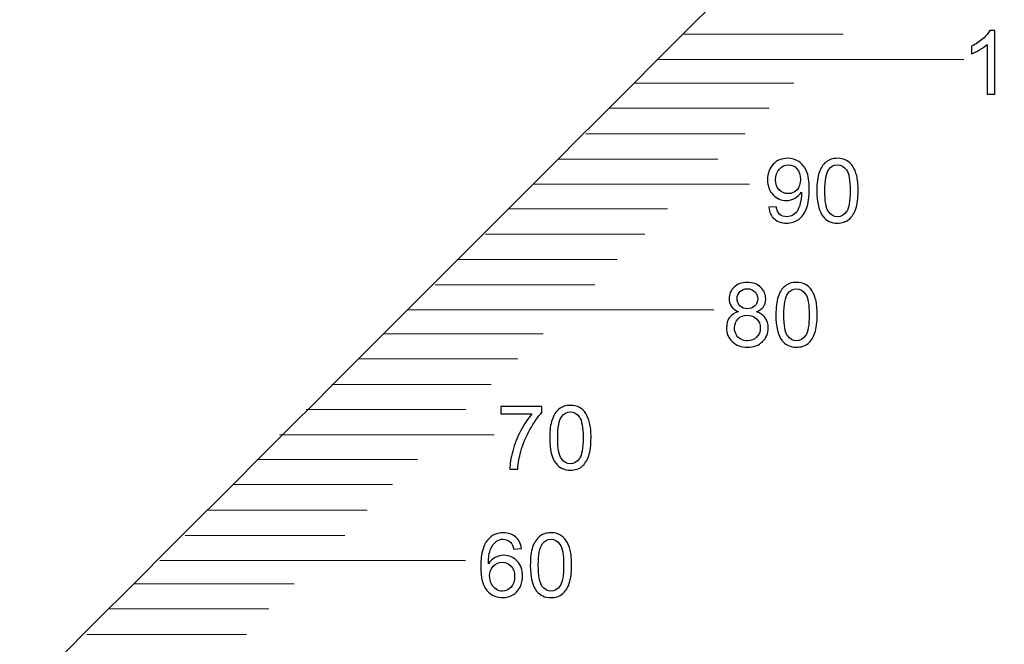
# Model space of a CAD drawing. Units: millimetres. Extents: x -134 to 103, y -51 to 52.
# Drawn here: x -109 to -70, y -24 to 1 of the extents above; entities that cross this region are included whole.
import ezdxf

# ---------------------------------------------------------------- set-up
doc = ezdxf.new("R2010")
doc.units = ezdxf.units.MM
doc.header["$MEASUREMENT"] = 0
doc.layers.add('Layer 1', color=7, linetype='Continuous')

msp = doc.modelspace()

# ---------------------------------------------------------------- linework, layer by layer
at = {"layer": 'Layer 1', "color": 242, "lineweight": 18}
msp.add_open_spline([(-133.9386, -50.6747), (-101.7857, -18.5218), (-69.6328, 13.6311), (-37.4799, 45.784), (-37.4799, 45.784), (6.0954, 51.5442), (51.1247, 51.4889), (97.5223, 45.9604), (97.5223, 45.9604), (103.3691, 12.1333), (102.0266, -19.7331), (97.5223, -50.7372), (97.5223, -50.7372), (97.5223, -50.7372), (-133.9386, -50.6747), (-133.9386, -50.6747)], degree=3, knots=[0, 0, 0, 0, 0.2, 0.2, 0.2, 0.2, 0.4, 0.4, 0.4, 0.4, 0.6, 0.6, 0.6, 0.6, 1, 1, 1, 1], dxfattribs=at)
at = {"layer": 'Layer 1', "color": 142, "lineweight": 18}
for points in [[(-83.0019, 0.2283), (-83.0019, 0.2283), (-76.6515, 0.2283), (-76.6515, 0.2283)], [(-71.8452, -0.7734), (-71.8452, -0.7734), (-84.0161, -0.7734), (-84.0161, -0.7734)], [(-84.9642, -1.7184), (-84.9642, -1.7184), (-78.6138, -1.7184), (-78.6138, -1.7184)], [(-85.9565, -2.7201), (-85.9565, -2.7201), (-79.6061, -2.7201), (-79.6061, -2.7201)], [(-86.9045, -3.7394), (-86.9045, -3.7394), (-80.5541, -3.7394), (-80.5541, -3.7394)], [(-88.0018, -4.7411), (-88.0018, -4.7411), (-81.6514, -4.7411), (-81.6514, -4.7411)], [(-80.3898, -5.7429), (-80.3898, -5.7429), (-89.0018, -5.7429), (-89.0018, -5.7429)], [(-90.0018, -6.7211), (-90.0018, -6.7211), (-83.6514, -6.7211), (-83.6514, -6.7211)], [(-90.9018, -7.7228), (-90.9018, -7.7228), (-84.5514, -7.7228), (-84.5514, -7.7228)], [(-92.0018, -8.7421), (-92.0018, -8.7421), (-85.6514, -8.7421), (-85.6514, -8.7421)], [(-92.9018, -9.7438), (-92.9018, -9.7438), (-86.5514, -9.7438), (-86.5514, -9.7438)], [(-81.8095, -10.7456), (-81.8095, -10.7456), (-93.9804, -10.7456), (-93.9804, -10.7456)], [(-94.9506, -11.6908), (-94.9506, -11.6908), (-88.6002, -11.6908), (-88.6002, -11.6908)], [(-95.9648, -12.6926), (-95.9648, -12.6926), (-89.6144, -12.6926), (-89.6144, -12.6926)], [(-97.0231, -13.7118), (-97.0231, -13.7118), (-90.6727, -13.7118), (-90.6727, -13.7118)], [(-98.0374, -14.7136), (-98.0374, -14.7136), (-91.687, -14.7136), (-91.687, -14.7136)], [(-90.55, -15.7153), (-90.55, -15.7153), (-99.0958, -15.7153), (-99.0958, -15.7153)], [(-99.9558, -16.6935), (-99.9558, -16.6935), (-93.6054, -16.6935), (-93.6054, -16.6935)], [(-100.9558, -17.6952), (-100.9558, -17.6952), (-94.6054, -17.6952), (-94.6054, -17.6952)], [(-101.9558, -18.7145), (-101.9558, -18.7145), (-95.6054, -18.7145), (-95.6054, -18.7145)], [(-102.8558, -19.7163), (-102.8558, -19.7163), (-96.5054, -19.7163), (-96.5054, -19.7163)], [(-91.7002, -20.718), (-91.7002, -20.718), (-103.8711, -20.718), (-103.8711, -20.718)], [(-104.8711, -21.6402), (-104.8711, -21.6402), (-98.5207, -21.6402), (-98.5207, -21.6402)], [(-105.8711, -22.642), (-105.8711, -22.642), (-99.5207, -22.642), (-99.5207, -22.642)], [(-106.7711, -23.6612), (-106.7711, -23.6612), (-100.4207, -23.6612), (-100.4207, -23.6612)]]:
    msp.add_open_spline(points, degree=3, dxfattribs=at)
at = {"layer": 'Layer 1', "color": 142}
for points, knots in [([(-70.6164, -2.1539), (-70.6164, -2.1539), (-70.9268, -2.1539), (-70.9268, -2.1539), (-70.9268, -2.1539), (-70.9268, -2.1539), (-70.9268, -0.1772), (-70.9268, -0.1772), (-70.9268, -0.1772), (-71.0015, -0.2489), (-71.0997, -0.32), (-71.2208, -0.3912), (-71.2208, -0.3912), (-71.3419, -0.4623), (-71.4513, -0.5158), (-71.5477, -0.5511), (-71.5477, -0.5511), (-71.5477, -0.5511), (-71.5477, -0.2512), (-71.5477, -0.2512), (-71.5477, -0.2512), (-71.3742, -0.1701), (-71.2226, -0.0713), (-71.0926, 0.0451), (-71.0926, 0.0451), (-70.9627, 0.1609), (-70.8704, 0.2732), (-70.8163, 0.3826), (-70.8163, 0.3826), (-70.8163, 0.3826), (-70.6164, 0.3826), (-70.6164, 0.3826), (-70.6164, 0.3826), (-70.6164, 0.3826), (-70.6164, -2.1539), (-70.6164, -2.1539)], [0, 0, 0, 0, 0.1, 0.1, 0.1, 0.1, 0.2, 0.2, 0.2, 0.2, 0.3, 0.3, 0.3, 0.3, 0.4, 0.4, 0.4, 0.4, 0.5, 0.5, 0.5, 0.5, 0.6, 0.6, 0.6, 0.6, 0.7, 0.7, 0.7, 0.7, 0.8, 0.8, 0.8, 0.8, 1, 1, 1, 1]), ([(-79.6202, -6.6614), (-79.6202, -6.6614), (-79.3238, -6.6367), (-79.3238, -6.6367), (-79.3238, -6.6367), (-79.2986, -6.7766), (-79.2503, -6.8778), (-79.1792, -6.9407), (-79.1792, -6.9407), (-79.1081, -7.0036), (-79.0169, -7.0353), (-78.9052, -7.0353), (-78.9052, -7.0353), (-78.81, -7.0353), (-78.7265, -7.0136), (-78.6541, -6.9695), (-78.6541, -6.9695), (-78.5818, -6.926), (-78.523, -6.8678), (-78.4778, -6.7943), (-78.4778, -6.7943), (-78.4325, -6.7214), (-78.3943, -6.6226), (-78.3631, -6.4985), (-78.3631, -6.4985), (-78.3319, -6.3745), (-78.3166, -6.248), (-78.3166, -6.1193), (-78.3166, -6.1193), (-78.3166, -6.1058), (-78.3172, -6.0846), (-78.3184, -6.057), (-78.3184, -6.057), (-78.3801, -6.1557), (-78.4648, -6.2363), (-78.5718, -6.2974), (-78.5718, -6.2974), (-78.6788, -6.3592), (-78.7953, -6.3897), (-78.9199, -6.3897), (-78.9199, -6.3897), (-79.1286, -6.3897), (-79.305, -6.3139), (-79.4497, -6.1622), (-79.4497, -6.1622), (-79.5937, -6.0111), (-79.666, -5.8112), (-79.666, -5.5631), (-79.666, -5.5631), (-79.666, -5.3067), (-79.5908, -5.1009), (-79.4397, -4.9445), (-79.4397, -4.9445), (-79.2891, -4.7887), (-79.1004, -4.7105), (-78.8729, -4.7105), (-78.8729, -4.7105), (-78.7094, -4.7105), (-78.5595, -4.7546), (-78.4231, -4.8434), (-78.4231, -4.8434), (-78.2873, -4.9316), (-78.1844, -5.0574), (-78.1138, -5.2215), (-78.1138, -5.2215), (-78.0432, -5.3849), (-78.008, -5.6219), (-78.008, -5.9317), (-78.008, -5.9317), (-78.008, -6.2545), (-78.0427, -6.5115), (-78.1126, -6.7025), (-78.1126, -6.7025), (-78.1826, -6.8942), (-78.2873, -7.0394), (-78.4254, -7.1394), (-78.4254, -7.1394), (-78.5636, -7.2394), (-78.7253, -7.2893), (-78.9111, -7.2893), (-78.9111, -7.2893), (-79.1086, -7.2893), (-79.2697, -7.2347), (-79.395, -7.1247), (-79.395, -7.1247), (-79.5196, -7.0148), (-79.5949, -6.8601), (-79.6202, -6.6614)], [0, 0, 0, 0, 0.0434783, 0.0434783, 0.0434783, 0.0434783, 0.0869565, 0.0869565, 0.0869565, 0.0869565, 0.1304348, 0.1304348, 0.1304348, 0.1304348, 0.173913, 0.173913, 0.173913, 0.173913, 0.2173913, 0.2173913, 0.2173913, 0.2173913, 0.2608696, 0.2608696, 0.2608696, 0.2608696, 0.3043478, 0.3043478, 0.3043478, 0.3043478, 0.3478261, 0.3478261, 0.3478261, 0.3478261, 0.3913043, 0.3913043, 0.3913043, 0.3913043, 0.4347826, 0.4347826, 0.4347826, 0.4347826, 0.4782609, 0.4782609, 0.4782609, 0.4782609, 0.5217391, 0.5217391, 0.5217391, 0.5217391, 0.5652174, 0.5652174, 0.5652174, 0.5652174, 0.6086957, 0.6086957, 0.6086957, 0.6086957, 0.6521739, 0.6521739, 0.6521739, 0.6521739, 0.6956522, 0.6956522, 0.6956522, 0.6956522, 0.7391304, 0.7391304, 0.7391304, 0.7391304, 0.7826087, 0.7826087, 0.7826087, 0.7826087, 0.826087, 0.826087, 0.826087, 0.826087, 0.8695652, 0.8695652, 0.8695652, 0.8695652, 0.9130435, 0.9130435, 0.9130435, 0.9130435, 1, 1, 1, 1]), ([(-78.3537, -5.5472), (-78.3537, -5.3696), (-78.4007, -5.2285), (-78.4948, -5.1244), (-78.4948, -5.1244), (-78.5883, -5.0204), (-78.7024, -4.968), (-78.8364, -4.968), (-78.8364, -4.968), (-78.9752, -4.968), (-79.0951, -5.0239), (-79.1962, -5.1362), (-79.1962, -5.1362), (-79.298, -5.2485), (-79.3485, -5.3943), (-79.3485, -5.5731), (-79.3485, -5.5731), (-79.3485, -5.7336), (-79.3003, -5.8641), (-79.2045, -5.9641), (-79.2045, -5.9641), (-79.1081, -6.0646), (-78.9881, -6.1146), (-78.8452, -6.1146), (-78.8452, -6.1146), (-78.7018, -6.1146), (-78.5842, -6.0646), (-78.4919, -5.9641), (-78.4919, -5.9641), (-78.3996, -5.8641), (-78.3537, -5.7248), (-78.3537, -5.5472)], [0, 0, 0, 0, 0.1111111, 0.1111111, 0.1111111, 0.1111111, 0.2222222, 0.2222222, 0.2222222, 0.2222222, 0.3333333, 0.3333333, 0.3333333, 0.3333333, 0.4444444, 0.4444444, 0.4444444, 0.4444444, 0.5555556, 0.5555556, 0.5555556, 0.5555556, 0.6666667, 0.6666667, 0.6666667, 0.6666667, 0.7777778, 0.7777778, 0.7777778, 0.7777778, 1, 1, 1, 1]), ([(-77.704, -6.0005), (-77.704, -5.7024), (-77.6735, -5.4613), (-77.6123, -5.2791), (-77.6123, -5.2791), (-77.5506, -5.0962), (-77.4594, -4.9557), (-77.3383, -4.8575), (-77.3383, -4.8575), (-77.2178, -4.7593), (-77.0655, -4.7105), (-76.8821, -4.7105), (-76.8821, -4.7105), (-76.7468, -4.7105), (-76.6281, -4.7376), (-76.5252, -4.7922), (-76.5252, -4.7922), (-76.4229, -4.8469), (-76.3382, -4.9257), (-76.2723, -5.0286), (-76.2723, -5.0286), (-76.2065, -5.1309), (-76.1547, -5.2561), (-76.1171, -5.4037), (-76.1171, -5.4037), (-76.0789, -5.5513), (-76.0601, -5.7506), (-76.0601, -6.0005), (-76.0601, -6.0005), (-76.0601, -6.2968), (-76.0907, -6.5367), (-76.1512, -6.719), (-76.1512, -6.719), (-76.2118, -6.9019), (-76.3029, -7.0424), (-76.424, -7.1412), (-76.424, -7.1412), (-76.5446, -7.2399), (-76.6974, -7.2893), (-76.8821, -7.2893), (-76.8821, -7.2893), (-77.1249, -7.2893), (-77.316, -7.2029), (-77.4547, -7.0295), (-77.4547, -7.0295), (-77.6211, -6.8178), (-77.704, -6.475), (-77.704, -6.0005)], [0, 0, 0, 0, 0.0769231, 0.0769231, 0.0769231, 0.0769231, 0.1538462, 0.1538462, 0.1538462, 0.1538462, 0.2307692, 0.2307692, 0.2307692, 0.2307692, 0.3076923, 0.3076923, 0.3076923, 0.3076923, 0.3846154, 0.3846154, 0.3846154, 0.3846154, 0.4615385, 0.4615385, 0.4615385, 0.4615385, 0.5384615, 0.5384615, 0.5384615, 0.5384615, 0.6153846, 0.6153846, 0.6153846, 0.6153846, 0.6923077, 0.6923077, 0.6923077, 0.6923077, 0.7692308, 0.7692308, 0.7692308, 0.7692308, 0.8461538, 0.8461538, 0.8461538, 0.8461538, 1, 1, 1, 1]), ([(-77.3865, -6.0017), (-77.3865, -6.4174), (-77.3383, -6.6937), (-77.2413, -6.8301), (-77.2413, -6.8301), (-77.1443, -6.9671), (-77.0243, -7.0353), (-76.8821, -7.0353), (-76.8821, -7.0353), (-76.7398, -7.0353), (-76.6198, -6.9665), (-76.5228, -6.8295), (-76.5228, -6.8295), (-76.4258, -6.692), (-76.3776, -6.4162), (-76.3776, -6.0017), (-76.3776, -6.0017), (-76.3776, -5.586), (-76.4258, -5.3096), (-76.5228, -5.1732), (-76.5228, -5.1732), (-76.6192, -5.0362), (-76.7404, -4.968), (-76.8856, -4.968), (-76.8856, -4.968), (-77.0279, -4.968), (-77.1419, -5.0286), (-77.2272, -5.1491), (-77.2272, -5.1491), (-77.3336, -5.3026), (-77.3865, -5.5872), (-77.3865, -6.0017)], [0, 0, 0, 0, 0.1111111, 0.1111111, 0.1111111, 0.1111111, 0.2222222, 0.2222222, 0.2222222, 0.2222222, 0.3333333, 0.3333333, 0.3333333, 0.3333333, 0.4444444, 0.4444444, 0.4444444, 0.4444444, 0.5555556, 0.5555556, 0.5555556, 0.5555556, 0.6666667, 0.6666667, 0.6666667, 0.6666667, 0.7777778, 0.7777778, 0.7777778, 0.7777778, 1, 1, 1, 1]), ([(-80.8195, -10.8165), (-80.9483, -10.7695), (-81.0435, -10.7019), (-81.1059, -10.6149), (-81.1059, -10.6149), (-81.1676, -10.5272), (-81.1988, -10.4226), (-81.1988, -10.3009), (-81.1988, -10.3009), (-81.1988, -10.1168), (-81.1329, -9.9628), (-81.0012, -9.8376), (-81.0012, -9.8376), (-80.8689, -9.7123), (-80.6937, -9.6494), (-80.4744, -9.6494), (-80.4744, -9.6494), (-80.2545, -9.6494), (-80.0769, -9.7135), (-79.9429, -9.8417), (-79.9429, -9.8417), (-79.8088, -9.9699), (-79.7418, -10.1257), (-79.7418, -10.3097), (-79.7418, -10.3097), (-79.7418, -10.4267), (-79.7723, -10.529), (-79.8335, -10.6154), (-79.8335, -10.6154), (-79.8946, -10.7025), (-79.9875, -10.7695), (-80.1128, -10.8165), (-80.1128, -10.8165), (-79.9581, -10.8671), (-79.8411, -10.9482), (-79.7606, -11.0611), (-79.7606, -11.0611), (-79.68, -11.1734), (-79.6395, -11.3075), (-79.6395, -11.4639), (-79.6395, -11.4639), (-79.6395, -11.6797), (-79.7159, -11.8608), (-79.8682, -12.0077), (-79.8682, -12.0077), (-80.0211, -12.1547), (-80.2216, -12.2282), (-80.4703, -12.2282), (-80.4703, -12.2282), (-80.719, -12.2282), (-80.9195, -12.1547), (-81.0723, -12.0072), (-81.0723, -12.0072), (-81.2246, -11.8596), (-81.3011, -11.6755), (-81.3011, -11.4551), (-81.3011, -11.4551), (-81.3011, -11.291), (-81.2593, -11.1534), (-81.1758, -11.0429), (-81.1758, -11.0429), (-81.0923, -10.9318), (-80.9736, -10.8565), (-80.8195, -10.8165)], [0, 0, 0, 0, 0.0588235, 0.0588235, 0.0588235, 0.0588235, 0.1176471, 0.1176471, 0.1176471, 0.1176471, 0.1764706, 0.1764706, 0.1764706, 0.1764706, 0.2352941, 0.2352941, 0.2352941, 0.2352941, 0.2941176, 0.2941176, 0.2941176, 0.2941176, 0.3529412, 0.3529412, 0.3529412, 0.3529412, 0.4117647, 0.4117647, 0.4117647, 0.4117647, 0.4705882, 0.4705882, 0.4705882, 0.4705882, 0.5294118, 0.5294118, 0.5294118, 0.5294118, 0.5882353, 0.5882353, 0.5882353, 0.5882353, 0.6470588, 0.6470588, 0.6470588, 0.6470588, 0.7058824, 0.7058824, 0.7058824, 0.7058824, 0.7647059, 0.7647059, 0.7647059, 0.7647059, 0.8235294, 0.8235294, 0.8235294, 0.8235294, 0.8823529, 0.8823529, 0.8823529, 0.8823529, 1, 1, 1, 1]), ([(-79.3355, -10.9394), (-79.3355, -10.6413), (-79.305, -10.4002), (-79.2438, -10.218), (-79.2438, -10.218), (-79.1821, -10.0351), (-79.0909, -9.8946), (-78.9698, -9.7964), (-78.9698, -9.7964), (-78.8493, -9.6982), (-78.697, -9.6494), (-78.5136, -9.6494), (-78.5136, -9.6494), (-78.3783, -9.6494), (-78.2596, -9.6765), (-78.1567, -9.7311), (-78.1567, -9.7311), (-78.0544, -9.7858), (-77.9697, -9.8646), (-77.9038, -9.9675), (-77.9038, -9.9675), (-77.838, -10.0698), (-77.7862, -10.195), (-77.7486, -10.3426), (-77.7486, -10.3426), (-77.7104, -10.4902), (-77.6916, -10.6895), (-77.6916, -10.9394), (-77.6916, -10.9394), (-77.6916, -11.2357), (-77.7222, -11.4756), (-77.7827, -11.6579), (-77.7827, -11.6579), (-77.8433, -11.8408), (-77.9344, -11.9813), (-78.0555, -12.0801), (-78.0555, -12.0801), (-78.1761, -12.1788), (-78.3289, -12.2282), (-78.5136, -12.2282), (-78.5136, -12.2282), (-78.7564, -12.2282), (-78.9475, -12.1418), (-79.0862, -11.9684), (-79.0862, -11.9684), (-79.2526, -11.7567), (-79.3355, -11.4139), (-79.3355, -10.9394)], [0, 0, 0, 0, 0.0769231, 0.0769231, 0.0769231, 0.0769231, 0.1538462, 0.1538462, 0.1538462, 0.1538462, 0.2307692, 0.2307692, 0.2307692, 0.2307692, 0.3076923, 0.3076923, 0.3076923, 0.3076923, 0.3846154, 0.3846154, 0.3846154, 0.3846154, 0.4615385, 0.4615385, 0.4615385, 0.4615385, 0.5384615, 0.5384615, 0.5384615, 0.5384615, 0.6153846, 0.6153846, 0.6153846, 0.6153846, 0.6923077, 0.6923077, 0.6923077, 0.6923077, 0.7692308, 0.7692308, 0.7692308, 0.7692308, 0.8461538, 0.8461538, 0.8461538, 0.8461538, 1, 1, 1, 1]), ([(-80.8813, -10.2897), (-80.8813, -10.4097), (-80.843, -10.5073), (-80.7672, -10.5831), (-80.7672, -10.5831), (-80.6908, -10.659), (-80.5908, -10.6972), (-80.4667, -10.6972), (-80.4667, -10.6972), (-80.3462, -10.6972), (-80.2486, -10.6595), (-80.1728, -10.5843), (-80.1728, -10.5843), (-80.0969, -10.509), (-80.0593, -10.4167), (-80.0593, -10.3073), (-80.0593, -10.3073), (-80.0593, -10.1933), (-80.0981, -10.0974), (-80.1763, -10.0198), (-80.1763, -10.0198), (-80.2539, -9.9422), (-80.3521, -9.9034), (-80.4703, -9.9034), (-80.4703, -9.9034), (-80.5896, -9.9034), (-80.6878, -9.9416), (-80.7654, -10.0175), (-80.7654, -10.0175), (-80.8424, -10.0933), (-80.8813, -10.1839), (-80.8813, -10.2897)], [0, 0, 0, 0, 0.1111111, 0.1111111, 0.1111111, 0.1111111, 0.2222222, 0.2222222, 0.2222222, 0.2222222, 0.3333333, 0.3333333, 0.3333333, 0.3333333, 0.4444444, 0.4444444, 0.4444444, 0.4444444, 0.5555556, 0.5555556, 0.5555556, 0.5555556, 0.6666667, 0.6666667, 0.6666667, 0.6666667, 0.7777778, 0.7777778, 0.7777778, 0.7777778, 1, 1, 1, 1]), ([(-79.018, -10.9406), (-79.018, -11.3563), (-78.9698, -11.6326), (-78.8728, -11.769), (-78.8728, -11.769), (-78.7758, -11.906), (-78.6558, -11.9742), (-78.5136, -11.9742), (-78.5136, -11.9742), (-78.3713, -11.9742), (-78.2513, -11.9054), (-78.1543, -11.7684), (-78.1543, -11.7684), (-78.0573, -11.6309), (-78.0091, -11.3551), (-78.0091, -10.9406), (-78.0091, -10.9406), (-78.0091, -10.5249), (-78.0573, -10.2485), (-78.1543, -10.1121), (-78.1543, -10.1121), (-78.2507, -9.9751), (-78.3719, -9.9069), (-78.5171, -9.9069), (-78.5171, -9.9069), (-78.6594, -9.9069), (-78.7734, -9.9675), (-78.8587, -10.088), (-78.8587, -10.088), (-78.9651, -10.2415), (-79.018, -10.5261), (-79.018, -10.9406)], [0, 0, 0, 0, 0.1111111, 0.1111111, 0.1111111, 0.1111111, 0.2222222, 0.2222222, 0.2222222, 0.2222222, 0.3333333, 0.3333333, 0.3333333, 0.3333333, 0.4444444, 0.4444444, 0.4444444, 0.4444444, 0.5555556, 0.5555556, 0.5555556, 0.5555556, 0.6666667, 0.6666667, 0.6666667, 0.6666667, 0.7777778, 0.7777778, 0.7777778, 0.7777778, 1, 1, 1, 1]), ([(-80.9836, -11.4574), (-80.9836, -11.5462), (-80.963, -11.6314), (-80.9218, -11.7144), (-80.9218, -11.7144), (-80.8807, -11.7967), (-80.8183, -11.8608), (-80.7348, -11.906), (-80.7348, -11.906), (-80.6519, -11.9513), (-80.5626, -11.9742), (-80.4679, -11.9742), (-80.4679, -11.9742), (-80.3186, -11.9742), (-80.1963, -11.9266), (-80.1004, -11.8314), (-80.1004, -11.8314), (-80.0046, -11.7361), (-79.957, -11.615), (-79.957, -11.468), (-79.957, -11.468), (-79.957, -11.3186), (-80.0064, -11.1952), (-80.1045, -11.0976), (-80.1045, -11.0976), (-80.2033, -11), (-80.328, -10.9512), (-80.4779, -10.9512), (-80.4779, -10.9512), (-80.6249, -10.9512), (-80.7454, -10.9994), (-80.8407, -11.0958), (-80.8407, -11.0958), (-80.9359, -11.1922), (-80.9836, -11.3128), (-80.9836, -11.4574)], [0, 0, 0, 0, 0.1, 0.1, 0.1, 0.1, 0.2, 0.2, 0.2, 0.2, 0.3, 0.3, 0.3, 0.3, 0.4, 0.4, 0.4, 0.4, 0.5, 0.5, 0.5, 0.5, 0.6, 0.6, 0.6, 0.6, 0.7, 0.7, 0.7, 0.7, 0.8, 0.8, 0.8, 0.8, 1, 1, 1, 1]), ([(-90.2845, -14.883), (-90.2845, -14.883), (-90.2845, -14.5866), (-90.2845, -14.5866), (-90.2845, -14.5866), (-90.2845, -14.5866), (-88.6511, -14.5866), (-88.6511, -14.5866), (-88.6511, -14.5866), (-88.6511, -14.5866), (-88.6511, -14.8265), (-88.6511, -14.8265), (-88.6511, -14.8265), (-88.8116, -14.9976), (-88.9716, -15.2252), (-89.1291, -15.5092), (-89.1291, -15.5092), (-89.2873, -15.7932), (-89.409, -16.0854), (-89.4954, -16.3858), (-89.4954, -16.3858), (-89.5572, -16.5969), (-89.5972, -16.8292), (-89.6142, -17.0808), (-89.6142, -17.0808), (-89.6142, -17.0808), (-89.9317, -17.0808), (-89.9317, -17.0808), (-89.9317, -17.0808), (-89.9282, -16.8821), (-89.8894, -16.6416), (-89.8147, -16.36), (-89.8147, -16.36), (-89.74, -16.0777), (-89.6336, -15.8061), (-89.4943, -15.5444), (-89.4943, -15.5444), (-89.3549, -15.2828), (-89.2068, -15.0623), (-89.0498, -14.883), (-89.0498, -14.883), (-89.0498, -14.883), (-90.2845, -14.883), (-90.2845, -14.883)], [0, 0, 0, 0, 0.0833333, 0.0833333, 0.0833333, 0.0833333, 0.1666667, 0.1666667, 0.1666667, 0.1666667, 0.25, 0.25, 0.25, 0.25, 0.3333333, 0.3333333, 0.3333333, 0.3333333, 0.4166667, 0.4166667, 0.4166667, 0.4166667, 0.5, 0.5, 0.5, 0.5, 0.5833333, 0.5833333, 0.5833333, 0.5833333, 0.6666667, 0.6666667, 0.6666667, 0.6666667, 0.75, 0.75, 0.75, 0.75, 0.8333333, 0.8333333, 0.8333333, 0.8333333, 1, 1, 1, 1]), ([(-88.3401, -15.8343), (-88.3401, -15.5362), (-88.3096, -15.2951), (-88.2484, -15.1129), (-88.2484, -15.1129), (-88.1867, -14.93), (-88.0955, -14.7895), (-87.9744, -14.6913), (-87.9744, -14.6913), (-87.8539, -14.5931), (-87.7016, -14.5443), (-87.5182, -14.5443), (-87.5182, -14.5443), (-87.3829, -14.5443), (-87.2642, -14.5714), (-87.1613, -14.626), (-87.1613, -14.626), (-87.059, -14.6807), (-86.9743, -14.7595), (-86.9084, -14.8624), (-86.9084, -14.8624), (-86.8426, -14.9647), (-86.7908, -15.0899), (-86.7532, -15.2375), (-86.7532, -15.2375), (-86.715, -15.3851), (-86.6962, -15.5844), (-86.6962, -15.8343), (-86.6962, -15.8343), (-86.6962, -16.1306), (-86.7268, -16.3705), (-86.7873, -16.5528), (-86.7873, -16.5528), (-86.8479, -16.7357), (-86.939, -16.8762), (-87.0601, -16.975), (-87.0601, -16.975), (-87.1807, -17.0737), (-87.3335, -17.1231), (-87.5182, -17.1231), (-87.5182, -17.1231), (-87.761, -17.1231), (-87.9521, -17.0367), (-88.0908, -16.8633), (-88.0908, -16.8633), (-88.2572, -16.6516), (-88.3401, -16.3088), (-88.3401, -15.8343)], [0, 0, 0, 0, 0.0769231, 0.0769231, 0.0769231, 0.0769231, 0.1538462, 0.1538462, 0.1538462, 0.1538462, 0.2307692, 0.2307692, 0.2307692, 0.2307692, 0.3076923, 0.3076923, 0.3076923, 0.3076923, 0.3846154, 0.3846154, 0.3846154, 0.3846154, 0.4615385, 0.4615385, 0.4615385, 0.4615385, 0.5384615, 0.5384615, 0.5384615, 0.5384615, 0.6153846, 0.6153846, 0.6153846, 0.6153846, 0.6923077, 0.6923077, 0.6923077, 0.6923077, 0.7692308, 0.7692308, 0.7692308, 0.7692308, 0.8461538, 0.8461538, 0.8461538, 0.8461538, 1, 1, 1, 1]), ([(-88.0226, -15.8355), (-88.0226, -16.2512), (-87.9744, -16.5275), (-87.8774, -16.6639), (-87.8774, -16.6639), (-87.7804, -16.8009), (-87.6604, -16.8691), (-87.5182, -16.8691), (-87.5182, -16.8691), (-87.3759, -16.8691), (-87.2559, -16.8003), (-87.1589, -16.6633), (-87.1589, -16.6633), (-87.0619, -16.5258), (-87.0137, -16.25), (-87.0137, -15.8355), (-87.0137, -15.8355), (-87.0137, -15.4198), (-87.0619, -15.1434), (-87.1589, -15.007), (-87.1589, -15.007), (-87.2553, -14.87), (-87.3765, -14.8018), (-87.5217, -14.8018), (-87.5217, -14.8018), (-87.664, -14.8018), (-87.778, -14.8624), (-87.8633, -14.9829), (-87.8633, -14.9829), (-87.9697, -15.1364), (-88.0226, -15.421), (-88.0226, -15.8355)], [0, 0, 0, 0, 0.1111111, 0.1111111, 0.1111111, 0.1111111, 0.2222222, 0.2222222, 0.2222222, 0.2222222, 0.3333333, 0.3333333, 0.3333333, 0.3333333, 0.4444444, 0.4444444, 0.4444444, 0.4444444, 0.5555556, 0.5555556, 0.5555556, 0.5555556, 0.6666667, 0.6666667, 0.6666667, 0.6666667, 0.7777778, 0.7777778, 0.7777778, 0.7777778, 1, 1, 1, 1]), ([(-89.4639, -20.2435), (-89.4639, -20.2435), (-89.7708, -20.2682), (-89.7708, -20.2682), (-89.7708, -20.2682), (-89.7985, -20.1464), (-89.8379, -20.0577), (-89.889, -20.0024), (-89.889, -20.0024), (-89.9731, -19.9136), (-90.0772, -19.8695), (-90.2007, -19.8695), (-90.2007, -19.8695), (-90.3, -19.8695), (-90.3882, -19.8971), (-90.4641, -19.9524), (-90.4641, -19.9524), (-90.5617, -20.0236), (-90.6381, -20.127), (-90.6951, -20.2635), (-90.6951, -20.2635), (-90.7516, -20.4004), (-90.781, -20.5951), (-90.7833, -20.8473), (-90.7833, -20.8473), (-90.7087, -20.7338), (-90.6169, -20.6492), (-90.5087, -20.5945), (-90.5087, -20.5945), (-90.4006, -20.5392), (-90.2877, -20.5116), (-90.1689, -20.5116), (-90.1689, -20.5116), (-89.9619, -20.5116), (-89.7855, -20.588), (-89.6397, -20.7403), (-89.6397, -20.7403), (-89.4945, -20.8926), (-89.4216, -21.089), (-89.4216, -21.3306), (-89.4216, -21.3306), (-89.4216, -21.4894), (-89.4557, -21.6364), (-89.5239, -21.7728), (-89.5239, -21.7728), (-89.5927, -21.9092), (-89.6862, -22.0132), (-89.8061, -22.0856), (-89.8061, -22.0856), (-89.9255, -22.1579), (-90.0613, -22.1943), (-90.213, -22.1943), (-90.213, -22.1943), (-90.4711, -22.1943), (-90.6822, -22.0991), (-90.8456, -21.9092), (-90.8456, -21.9092), (-91.0085, -21.7193), (-91.0902, -21.4059), (-91.0902, -20.9696), (-91.0902, -20.9696), (-91.0902, -20.4816), (-90.9997, -20.1265), (-90.8192, -19.9048), (-90.8192, -19.9048), (-90.6616, -19.7119), (-90.4494, -19.6155), (-90.1818, -19.6155), (-90.1818, -19.6155), (-89.9831, -19.6155), (-89.8196, -19.6714), (-89.6926, -19.7825), (-89.6926, -19.7825), (-89.5656, -19.8936), (-89.4892, -20.0471), (-89.4639, -20.2435)], [0, 0, 0, 0, 0.05, 0.05, 0.05, 0.05, 0.1, 0.1, 0.1, 0.1, 0.15, 0.15, 0.15, 0.15, 0.2, 0.2, 0.2, 0.2, 0.25, 0.25, 0.25, 0.25, 0.3, 0.3, 0.3, 0.3, 0.35, 0.35, 0.35, 0.35, 0.4, 0.4, 0.4, 0.4, 0.45, 0.45, 0.45, 0.45, 0.5, 0.5, 0.5, 0.5, 0.55, 0.55, 0.55, 0.55, 0.6, 0.6, 0.6, 0.6, 0.65, 0.65, 0.65, 0.65, 0.7, 0.7, 0.7, 0.7, 0.75, 0.75, 0.75, 0.75, 0.8, 0.8, 0.8, 0.8, 0.85, 0.85, 0.85, 0.85, 0.9, 0.9, 0.9, 0.9, 1, 1, 1, 1]), ([(-89.1141, -20.9055), (-89.1141, -20.6074), (-89.0836, -20.3663), (-89.0224, -20.1841), (-89.0224, -20.1841), (-88.9607, -20.0012), (-88.8695, -19.8607), (-88.7484, -19.7625), (-88.7484, -19.7625), (-88.6279, -19.6643), (-88.4756, -19.6155), (-88.2922, -19.6155), (-88.2922, -19.6155), (-88.1569, -19.6155), (-88.0382, -19.6426), (-87.9353, -19.6972), (-87.9353, -19.6972), (-87.833, -19.7519), (-87.7483, -19.8307), (-87.6824, -19.9336), (-87.6824, -19.9336), (-87.6166, -20.0359), (-87.5648, -20.1611), (-87.5272, -20.3087), (-87.5272, -20.3087), (-87.489, -20.4563), (-87.4702, -20.6556), (-87.4702, -20.9055), (-87.4702, -20.9055), (-87.4702, -21.2018), (-87.5008, -21.4417), (-87.5613, -21.624), (-87.5613, -21.624), (-87.6219, -21.8069), (-87.713, -21.9474), (-87.8341, -22.0462), (-87.8341, -22.0462), (-87.9547, -22.1449), (-88.1075, -22.1943), (-88.2922, -22.1943), (-88.2922, -22.1943), (-88.535, -22.1943), (-88.7261, -22.1079), (-88.8648, -21.9345), (-88.8648, -21.9345), (-89.0312, -21.7228), (-89.1141, -21.38), (-89.1141, -20.9055)], [0, 0, 0, 0, 0.0769231, 0.0769231, 0.0769231, 0.0769231, 0.1538462, 0.1538462, 0.1538462, 0.1538462, 0.2307692, 0.2307692, 0.2307692, 0.2307692, 0.3076923, 0.3076923, 0.3076923, 0.3076923, 0.3846154, 0.3846154, 0.3846154, 0.3846154, 0.4615385, 0.4615385, 0.4615385, 0.4615385, 0.5384615, 0.5384615, 0.5384615, 0.5384615, 0.6153846, 0.6153846, 0.6153846, 0.6153846, 0.6923077, 0.6923077, 0.6923077, 0.6923077, 0.7692308, 0.7692308, 0.7692308, 0.7692308, 0.8461538, 0.8461538, 0.8461538, 0.8461538, 1, 1, 1, 1]), ([(-88.7966, -20.9067), (-88.7966, -21.3224), (-88.7484, -21.5987), (-88.6514, -21.7351), (-88.6514, -21.7351), (-88.5544, -21.8721), (-88.4344, -21.9403), (-88.2922, -21.9403), (-88.2922, -21.9403), (-88.1499, -21.9403), (-88.0299, -21.8715), (-87.9329, -21.7345), (-87.9329, -21.7345), (-87.8359, -21.597), (-87.7877, -21.3212), (-87.7877, -20.9067), (-87.7877, -20.9067), (-87.7877, -20.491), (-87.8359, -20.2146), (-87.9329, -20.0782), (-87.9329, -20.0782), (-88.0293, -19.9412), (-88.1505, -19.873), (-88.2957, -19.873), (-88.2957, -19.873), (-88.438, -19.873), (-88.552, -19.9336), (-88.6373, -20.0541), (-88.6373, -20.0541), (-88.7437, -20.2076), (-88.7966, -20.4922), (-88.7966, -20.9067)], [0, 0, 0, 0, 0.1111111, 0.1111111, 0.1111111, 0.1111111, 0.2222222, 0.2222222, 0.2222222, 0.2222222, 0.3333333, 0.3333333, 0.3333333, 0.3333333, 0.4444444, 0.4444444, 0.4444444, 0.4444444, 0.5555556, 0.5555556, 0.5555556, 0.5555556, 0.6666667, 0.6666667, 0.6666667, 0.6666667, 0.7777778, 0.7777778, 0.7777778, 0.7777778, 1, 1, 1, 1]), ([(-90.7339, -21.3336), (-90.7339, -21.4406), (-90.711, -21.5429), (-90.6657, -21.6405), (-90.6657, -21.6405), (-90.6205, -21.7381), (-90.557, -21.8122), (-90.4764, -21.8633), (-90.4764, -21.8633), (-90.3953, -21.9145), (-90.3094, -21.9403), (-90.2183, -21.9403), (-90.2183, -21.9403), (-90.086, -21.9403), (-89.9731, -21.8874), (-89.8796, -21.7816), (-89.8796, -21.7816), (-89.7861, -21.6757), (-89.7391, -21.5323), (-89.7391, -21.3506), (-89.7391, -21.3506), (-89.7391, -21.176), (-89.7855, -21.0384), (-89.8779, -20.9378), (-89.8779, -20.9378), (-89.9702, -20.8373), (-90.0878, -20.7867), (-90.2306, -20.7867), (-90.2306, -20.7867), (-90.3706, -20.7867), (-90.4899, -20.8373), (-90.5875, -20.9378), (-90.5875, -20.9378), (-90.6851, -21.0384), (-90.7339, -21.1701), (-90.7339, -21.3336)], [0, 0, 0, 0, 0.1, 0.1, 0.1, 0.1, 0.2, 0.2, 0.2, 0.2, 0.3, 0.3, 0.3, 0.3, 0.4, 0.4, 0.4, 0.4, 0.5, 0.5, 0.5, 0.5, 0.6, 0.6, 0.6, 0.6, 0.7, 0.7, 0.7, 0.7, 0.8, 0.8, 0.8, 0.8, 1, 1, 1, 1])]:
    msp.add_open_spline(points, degree=3, knots=knots, dxfattribs=at)

doc.saveas('drawing.dxf')
